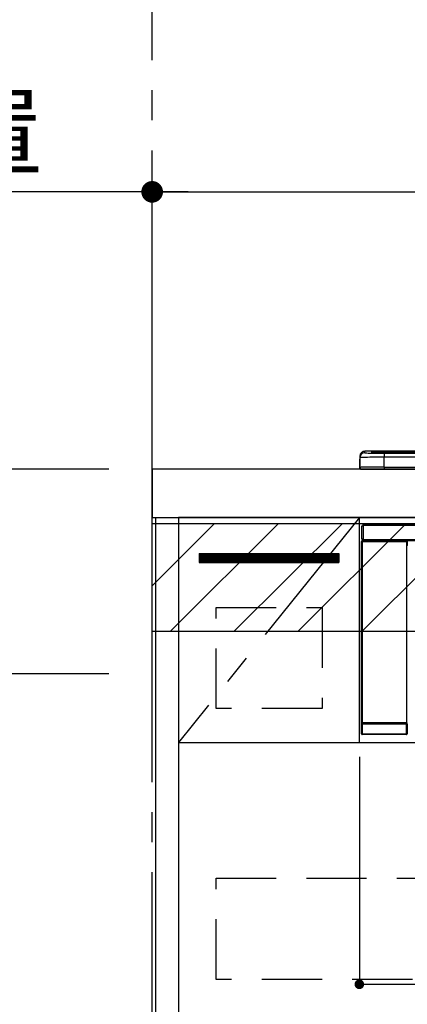
# Model space of a CAD drawing. Extents: x 55896 to 82369, y -11033 to -2163.
# Drawn here: x 71493 to 71814, y -8542 to -7723 of the extents above; entities that cross this region are included whole.
import ezdxf

# ---------------------------------------------------------------- set-up
doc = ezdxf.new("R2010")
doc.units = 0
doc.header["$LTSCALE"] = 50
doc.header["$MEASUREMENT"] = 0
doc.linetypes.add('CENTER', pattern=[2, 1.25, -0.25, 0.25, -0.25])
doc.linetypes.add('HIDDEN', pattern=[0.375, 0.25, -0.125])
doc.layers.get('0').update_dxf_attribs({"linetype": 'CONTINUOUS'})
doc.layers.get('DEFPOINTS').update_dxf_attribs({"color": 146, "linetype": 'CONTINUOUS'})
for name, color, linetype in [('111-壁仕上', 3, 'CONTINUOUS'), ('120-キャビネット（外）', 7, 'CONTINUOUS'), ('121-キャビネット（中）', 253, 'HIDDEN'), ('122-扉', 6, 'CONTINUOUS'), ('123-扉向き', 231, 'CENTER'), ('126-甲板', 2, 'CONTINUOUS'), ('150-機器', 8, 'CONTINUOUS'), ('160-文字', 254, 'CONTINUOUS'), ('166-寸法B', 11, 'CONTINUOUS'), ('180-補助', 161, 'CONTINUOUS')]:
    doc.layers.add(name, color=color, linetype=linetype)
doc.styles.add('KH001', font='txt')
doc.dimstyles.new('KH1xx015', dxfattribs={"dimscale": 10, "dimtxt": 3.8, "dimasz": 0.8, "dimexe": 0.3, "dimexo": 1.2, "dimgap": 0.5, "dimtad": 3, "dimdec": 1, "dimdsep": 46, "dimlunit": 6, "dimtxsty": 'KH001', "dimblk": 'DOT', "dimcen": 1, "dimdle": 1, "dimclrd": 256, "dimclre": 256, "dimclrt": 256, "dimadec": 0, "dimazin": 0, "dimtfac": 1, "dimtdec": 1, "dimtix": 1, "dimtmove": 2, "dimatfit": 3, "dimldrblk": 'CLOSEDBLANK', "dimfxl": 1, "dimtolj": 1, "dimtzin": 0, "dimlwd": -1, "dimlwe": -1, "dimarcsym": 0})
doc.dimstyles.new('KH1xx030', dxfattribs={"dimscale": 30, "dimtxt": 2, "dimasz": 0.6, "dimexe": 0.3, "dimexo": 1.2, "dimgap": 0.5, "dimtad": 3, "dimdec": 1, "dimdsep": 46, "dimlunit": 6, "dimtxsty": 'KH001', "dimblk": 'DOT', "dimcen": 1, "dimdle": 1, "dimclrd": 256, "dimclre": 256, "dimclrt": 256, "dimadec": 0, "dimazin": 0, "dimtfac": 1, "dimtdec": 1, "dimtix": 1, "dimtmove": 2, "dimatfit": 3, "dimldrblk": 'CLOSEDBLANK', "dimfxl": 1, "dimtolj": 1, "dimtzin": 0, "dimlwd": -1, "dimlwe": -1, "dimarcsym": 0})

# ---------------------------------------------------------------- blocks, each defined once
blk = doc.blocks.new('_Dot')
at = {"color": 0, "linetype": 'ByBlock', "lineweight": -2}
blk.add_line((-0.5, 0), (-1, 0), dxfattribs=at)
at = {"color": 0, "linetype": 'ByBlock', "const_width": 0.5}
blk.add_lwpolyline([(-0.25, 0, 1), (0.25, 0, 1)], format="xyb", close=True, dxfattribs=at)
blk = doc.blocks.new('*D70')
at = {"layer": '166-寸法B', "transparency": 16777216}
for p, q in [((71602.48, -8060.95), (71602.48, -7857.45)), ((72284.48, -8020.97), (72284.48, -7857.45)), ((71620.48, -7866.45), (72266.48, -7866.45))]:
    blk.add_line(p, q, dxfattribs=at)
at = {"layer": 'DEFPOINTS', "color": 0, "transparency": 16777216}
for p in [(72284.48, -7866.45), (72284.48, -8056.97), (71602.48, -8096.95)]:
    blk.add_point(p, dxfattribs=at)
at = {"layer": '166-寸法B', "transparency": 16777216, "xscale": 18, "yscale": 18, "zscale": 18, "rotation": 180}
blk.add_blockref('_Dot', (71602.48, -7866.45), dxfattribs=at)
at = {"layer": '166-寸法B', "transparency": 16777216, "xscale": 18, "yscale": 18, "zscale": 18}
blk.add_blockref('_Dot', (72284.48, -7866.45), dxfattribs=at)
at = {"layer": '166-寸法B', "transparency": 16777216, "insert": (71943.48, -7821.45), "char_height": 60, "attachment_point": 5, "style": 'KH001'}
blk.add_mtext('\\A1;682', dxfattribs=at)
blk = doc.blocks.new('_ClosedBlank')
at = {"color": 0, "linetype": 'ByBlock', "lineweight": -2}
for p, q in [((-1, 0.167), (0, 0)), ((-1, 0.167), (-1, -0.167)), ((0, 0), (-1, -0.167))]:
    blk.add_line(p, q, dxfattribs=at)
blk = doc.blocks.new('*D72')
at = {"layer": 'DEFPOINTS', "transparency": 16777216}
for p, q in [((71774.48, -8335.95), (71774.48, -8528.03)), ((72374.48, -8335.95), (72374.48, -8528.03)), ((71782.48, -8525.03), (72366.48, -8525.03))]:
    blk.add_line(p, q, dxfattribs=at)
at = {"layer": 'DEFPOINTS', "color": 0, "transparency": 16777216}
for p in [(71774.48, -8323.95), (72374.48, -8323.95), (72374.48, -8525.03)]:
    blk.add_point(p, dxfattribs=at)
at = {"layer": 'DEFPOINTS', "transparency": 16777216, "xscale": 8, "yscale": 8, "zscale": 8, "rotation": 180}
blk.add_blockref('_Dot', (71774.48, -8525.03), dxfattribs=at)
at = {"layer": 'DEFPOINTS', "transparency": 16777216, "xscale": 8, "yscale": 8, "zscale": 8}
blk.add_blockref('_Dot', (72374.48, -8525.03), dxfattribs=at)
at = {"layer": 'DEFPOINTS', "transparency": 16777216, "insert": (72074.48, -8501.03), "char_height": 38, "attachment_point": 5, "style": 'KH001'}
blk.add_mtext('\\A1;600', dxfattribs=at)
blk = doc.blocks.new('HT-F6S_S')
at = {"layer": '150-機器', "color": 13, "linetype": 'Continuous'}
for p, q in [((-299.5, 10.93), (-299.5, 9.68)), ((-299.5, 9.68), (-299.5, 1.5)), ((-295.5, 13.68), (-295.5, 14.93)), ((-150.73, 14.93), (-295.5, 14.93)), ((-150.73, 14.93), (-295.5, 14.93)), ((-295.5, 14.93), (-295.5, 14.93)), ((-290, 14.71), (-290, 13.69)), ((-290, 13.69), (-289.9, 13.68)), ((-289.9, 13.68), (-289.9, 13.68)), ((-289.5, 13.61), (-289.5, 14.21)), ((-289.5, 13.61), (-289.5, 14.21)), ((-284.5, 14.86), (-284.5, 14.36)), ((-284.5, 14.86), (284.5, 14.86)), ((284.5, 14.36), (-284.5, 14.36)), ((-284.5, 13.83), (-284.5, 14.36)), ((234.74, 13.83), (-284, 13.83)), ((279.5, 13.42), (-279.5, 13.42)), ((-279.5, 13.42), (-279.5, 13.42)), ((279.5, 13.42), (-279.5, 13.42)), ((-279.5, 13.25), (-279.5, 9.93)), ((-279.5, 13.25), (279.5, 13.25)), ((-279.5, 1.75), (-279.5, 9.93)), ((279.5, 9.93), (-279.5, 9.93)), ((-299.9, 7.4), (-299.6, 7.4)), ((-299.9, 7.4), (-299.9, 1.5)), ((-299.6, 7.4), (-299.57, 7.73)), ((-299.6, 0.6), (-299.6, 7.4)), ((-299.57, 7.73), (-299.5, 7.97)), ((-298.4, 0), (-298, 0)), ((-298, 0), (298, 0)), ((-279.5, 1.75), (-279.5, 0)), ((-279.5, 1.75), (279.5, 1.75)), ((-298, -58.28), (-298, -46.98)), ((-298, -46.98), (-296.9, -46.98)), ((-296.9, -46.98), (-296.9, -58.28)), ((-296.9, -46.98), (-296.8, -46.98)), ((-296.8, -45.78), (296.8, -45.78)), ((-296.8, -46.88), (-296.8, -45.78)), ((296.8, -46.88), (-296.8, -46.88)), ((-296.8, -46.98), (-296.8, -46.88)), ((-298.17, -59.98), (-298, -60.14)), ((-298.17, -219.91), (-298.17, -59.98)), ((-296.9, -58.28), (-298, -58.28)), ((-297.5, -60.14), (-298, -60.14)), ((-298, -60.14), (-298, -210.75)), ((-297.5, -59.64), (-297.67, -59.48)), ((-297.67, -59.48), (-297.37, -59.48)), ((-297.5, -60.14), (-297.5, -59.64)), ((-261, -59.64), (-297.5, -59.64)), ((-297.5, -60.14), (-261, -60.14)), ((-297.5, -210.75), (-297.5, -60.14)), ((-297.37, -58.28), (-297.37, -59.48)), ((-297.31, -59.54), (-297.37, -59.48)), ((-297.31, -59.54), (-297.31, -58.28)), ((-297.14, -58.28), (-297.14, -59.56)), ((-296.8, -58.28), (-296.9, -58.28)), ((-296.8, -58.38), (-296.8, -58.28)), ((-296.8, -59.48), (-296.8, -58.38)), ((-296.8, -58.38), (296.8, -58.38)), ((296.8, -59.48), (-296.8, -59.48)), ((-296.15, -59.57), (-296.15, -59.48)), ((-295.45, -59.57), (-296.15, -59.57)), ((-295.45, -59.57), (-295.45, -59.48)), ((-295.37, -59.48), (-295.45, -59.57)), ((-292.34, -59.6), (-292.57, -59.49)), ((-291.31, -59.61), (-291.34, -59.61)), ((-290.2, -59.55), (-290.31, -59.6)), ((-290.2, -59.48), (-290.2, -59.55)), ((-286.2, -59.55), (-286.2, -59.48)), ((-286.09, -59.6), (-286.2, -59.55)), ((-285.06, -59.61), (-285.09, -59.61)), ((-283.83, -59.49), (-284.06, -59.6)), ((-275.35, -59.48), (-275.25, -59.53)), ((-275.25, -59.53), (-272.75, -59.53)), ((-272.75, -59.48), (-272.75, -59.53)), ((-265.75, -59.53), (-265.75, -59.48)), ((-265.75, -59.53), (-263.25, -59.53)), ((-263.25, -59.53), (-263.15, -59.48)), ((-262.42, -59.48), (-262.42, -59.56)), ((-262.41, -59.48), (-262.42, -59.56)), ((-261.92, -59.48), (-261.92, -59.57)), ((-261.92, -59.57), (-261.42, -59.57)), ((-261.42, -59.48), (-261.42, -59.57)), ((-260.92, -59.56), (-261, -59.64)), ((-261, -59.64), (-261, -60.14)), ((-260.5, -60.14), (-261, -60.14)), ((-261, -60.14), (-261, -210.75)), ((-260.83, -59.48), (-260.92, -59.56)), ((-260.92, -59.48), (-260.92, -59.56)), ((-260.5, -60.14), (-260.33, -59.98)), ((-260.5, -210.75), (-260.5, -60.14)), ((-260.1, -63.4), (-260.34, -63.4)), ((-260.33, -59.98), (-260.33, -63.4)), ((-298.07, -219.82), (-298.07, -211.81)), ((-298.07, -211.81), (-297.57, -211.81)), ((-298, -210.75), (-298.06, -210.81)), ((-297.5, -210.75), (-298, -210.75)), ((-260.93, -211.81), (-297.57, -211.81)), ((-297.57, -211.81), (-297.57, -219.82)), ((-297.56, -211.31), (-297.5, -211.25)), ((-297.56, -211.31), (-260.94, -211.31)), ((-297.5, -210.75), (-297.5, -211.25)), ((-261, -210.75), (-297.5, -210.75)), ((-297.5, -211.25), (-261, -211.25)), ((-261, -211.25), (-261, -210.75)), ((-260.5, -210.75), (-261, -210.75)), ((-261, -211.25), (-260.94, -211.31)), ((-260.93, -211.81), (-260.43, -211.81)), ((-260.93, -219.82), (-260.93, -211.81)), ((-260.44, -210.81), (-260.5, -210.75)), ((-260.43, -211.81), (-260.43, -219.82)), ((-298.17, -219.91), (-298.07, -219.82)), ((-298.07, -219.82), (-297.57, -219.82)), ((-297.57, -220.32), (-297.67, -220.41)), ((-271.4, -220.41), (-297.67, -220.41)), ((-297.57, -219.82), (-297.57, -220.32)), ((-297.57, -219.82), (-260.93, -219.82)), ((-260.93, -220.32), (-297.57, -220.32)), ((-271.4, -220.5), (-271.4, -220.41)), ((-261.4, -220.5), (-271.4, -220.5)), ((-260.83, -220.41), (-261.4, -220.41)), ((-261.4, -220.41), (-261.4, -220.5)), ((-260.93, -219.82), (-260.43, -219.82)), ((-260.93, -219.82), (-260.93, -220.32)), ((-260.83, -220.41), (-260.93, -220.32)), ((-260.43, -219.82), (-260.33, -219.91)), ((-260.34, -218.4), (-260.1, -218.4)), ((-260.33, -218.4), (-260.33, -219.91))]:
    blk.add_line(p, q, dxfattribs=at)
for points in [[(-279.5, 9.93), (-281.99, 9.93), (-284.45, 9.92), (-286.83, 9.91), (-289.09, 9.9), (-291.2, 9.88), (-293.13, 9.86), (-294.85, 9.84), (-296.33, 9.81), (-297.55, 9.79), (-298.48, 9.76), (-299.12, 9.73), (-299.45, 9.7), (-299.5, 9.68)], [(-295.5, 13.68), (-295.38, 13.63), (-295.12, 13.59)], [(-295.12, 13.59), (-294.57, 13.54), (-293.78, 13.49), (-292.77, 13.44), (-291.55, 13.4), (-290.15, 13.36), (-288.57, 13.33), (-286.86, 13.3), (-285.03, 13.28), (-283.12, 13.27), (-281.14, 13.26), (-279.5, 13.25)], [(-279.5, 1.75), (-281.99, 1.75), (-284.45, 1.74), (-286.83, 1.73), (-289.09, 1.72), (-291.2, 1.7), (-293.13, 1.68), (-294.85, 1.66), (-296.33, 1.64), (-297.55, 1.61), (-298.48, 1.58), (-299.12, 1.55), (-299.45, 1.52), (-299.5, 1.5)], [(-297.67, -59.48), (-297.73, -59.49), (-297.79, -59.5), (-297.85, -59.52), (-297.91, -59.54), (-297.96, -59.58), (-298.01, -59.62), (-298.05, -59.66), (-298.09, -59.71), (-298.12, -59.77), (-298.14, -59.82), (-298.16, -59.88), (-298.16, -59.95), (-298.17, -59.98)], [(-297.31, -59.54), (-297.14, -59.56)], [(-297.14, -59.56), (-297.12, -59.56), (-297.08, -59.56), (-297.03, -59.56), (-296.96, -59.56), (-296.89, -59.57), (-296.8, -59.57), (-296.7, -59.57), (-296.59, -59.57), (-296.47, -59.57), (-296.35, -59.57), (-296.23, -59.57), (-296.15, -59.57)], [(-292.57, -59.49), (-292.58, -59.49), (-292.6, -59.49), (-292.64, -59.49), (-292.7, -59.49), (-292.77, -59.48), (-292.85, -59.48), (-292.94, -59.48), (-293.04, -59.48), (-293.15, -59.48), (-293.27, -59.48), (-293.39, -59.48), (-293.51, -59.48), (-293.57, -59.48)], [(-292.34, -59.6), (-292.33, -59.6), (-292.3, -59.61), (-292.26, -59.61), (-292.21, -59.61), (-292.14, -59.61), (-292.06, -59.61), (-291.97, -59.61), (-291.87, -59.61), (-291.76, -59.61), (-291.64, -59.61), (-291.52, -59.61), (-291.39, -59.61), (-291.34, -59.61)], [(-291.31, -59.61), (-291.18, -59.61), (-291.06, -59.61), (-290.94, -59.61), (-290.83, -59.61), (-290.72, -59.61), (-290.62, -59.61), (-290.54, -59.61), (-290.46, -59.61), (-290.4, -59.61), (-290.36, -59.61), (-290.32, -59.61), (-290.31, -59.6), (-290.31, -59.6)], [(-290.2, -59.55), (-290.19, -59.55), (-290.15, -59.56), (-290.07, -59.56), (-289.97, -59.56), (-289.84, -59.56), (-289.69, -59.56), (-289.51, -59.56), (-289.31, -59.57), (-289.09, -59.57), (-288.86, -59.57), (-288.62, -59.57), (-288.38, -59.57), (-288.13, -59.57), (-287.88, -59.57), (-287.63, -59.57), (-287.4, -59.57), (-287.18, -59.57), (-286.97, -59.56), (-286.78, -59.56), (-286.62, -59.56), (-286.48, -59.56), (-286.36, -59.56), (-286.28, -59.56), (-286.23, -59.55), (-286.2, -59.55), (-286.2, -59.55)], [(-286.09, -59.6), (-286.08, -59.6), (-286.06, -59.61), (-286.02, -59.61), (-285.96, -59.61), (-285.9, -59.61), (-285.81, -59.61), (-285.72, -59.61), (-285.62, -59.61), (-285.51, -59.61), (-285.39, -59.61), (-285.27, -59.61), (-285.15, -59.61), (-285.09, -59.61)], [(-285.06, -59.61), (-284.94, -59.61), (-284.81, -59.61), (-284.69, -59.61), (-284.58, -59.61), (-284.48, -59.61), (-284.38, -59.61), (-284.29, -59.61), (-284.22, -59.61), (-284.16, -59.61), (-284.11, -59.61), (-284.08, -59.61), (-284.06, -59.6), (-284.06, -59.6)], [(-282.83, -59.48), (-282.96, -59.48), (-283.08, -59.48), (-283.2, -59.48), (-283.31, -59.48), (-283.42, -59.48), (-283.51, -59.48), (-283.6, -59.48), (-283.67, -59.49), (-283.74, -59.49), (-283.78, -59.49), (-283.81, -59.49), (-283.83, -59.49), (-283.83, -59.49)], [(-272.75, -59.53), (-272.72, -59.54), (-272.64, -59.54), (-272.51, -59.54), (-272.32, -59.55), (-272.09, -59.55), (-271.81, -59.55), (-271.49, -59.56), (-271.14, -59.56), (-270.76, -59.56), (-270.35, -59.56), (-269.93, -59.56), (-269.5, -59.56), (-269.06, -59.56), (-268.63, -59.56), (-268.2, -59.56), (-267.79, -59.56), (-267.41, -59.56), (-267.05, -59.56), (-266.73, -59.55), (-266.45, -59.55), (-266.21, -59.55), (-266.01, -59.55), (-265.87, -59.54), (-265.79, -59.54), (-265.75, -59.53), (-265.75, -59.53)], [(-260.33, -59.98), (-260.34, -59.92), (-260.35, -59.86), (-260.37, -59.8), (-260.4, -59.74), (-260.43, -59.69), (-260.47, -59.64), (-260.51, -59.6), (-260.56, -59.56), (-260.62, -59.53), (-260.68, -59.51), (-260.74, -59.49), (-260.8, -59.48), (-260.83, -59.48)], [(-298.06, -210.81), (-298.06, -210.82), (-298.06, -210.84), (-298.06, -210.88), (-298.06, -210.93), (-298.07, -211), (-298.07, -211.08), (-298.07, -211.17), (-298.07, -211.27), (-298.07, -211.38), (-298.07, -211.5), (-298.07, -211.62), (-298.07, -211.75), (-298.07, -211.81)], [(-297.56, -211.31), (-297.56, -211.31), (-297.56, -211.32), (-297.56, -211.34), (-297.56, -211.37), (-297.57, -211.4), (-297.57, -211.44), (-297.57, -211.49), (-297.57, -211.54), (-297.57, -211.6), (-297.57, -211.65), (-297.57, -211.71), (-297.57, -211.78), (-297.57, -211.81)], [(-260.93, -211.81), (-260.93, -211.74), (-260.93, -211.68), (-260.93, -211.62), (-260.93, -211.57), (-260.93, -211.51), (-260.93, -211.47), (-260.93, -211.42), (-260.94, -211.39), (-260.94, -211.36), (-260.94, -211.33), (-260.94, -211.32), (-260.94, -211.31), (-260.94, -211.31)], [(-260.43, -211.81), (-260.43, -211.68), (-260.43, -211.56), (-260.43, -211.44), (-260.43, -211.33), (-260.43, -211.22), (-260.43, -211.13), (-260.43, -211.04), (-260.44, -210.97), (-260.44, -210.91), (-260.44, -210.86), (-260.44, -210.83), (-260.44, -210.81), (-260.44, -210.81)], [(-298.17, -219.91), (-298.16, -219.98), (-298.15, -220.04), (-298.13, -220.1), (-298.1, -220.15), (-298.07, -220.21), (-298.03, -220.25), (-297.99, -220.3), (-297.94, -220.33), (-297.88, -220.36), (-297.82, -220.39), (-297.76, -220.4), (-297.7, -220.41), (-297.67, -220.41)], [(-260.83, -220.41), (-260.77, -220.41), (-260.71, -220.4), (-260.65, -220.38), (-260.59, -220.35), (-260.54, -220.32), (-260.49, -220.28), (-260.45, -220.23), (-260.41, -220.18), (-260.38, -220.13), (-260.36, -220.07), (-260.34, -220.01), (-260.34, -219.95), (-260.33, -219.91)]]:
    blk.add_lwpolyline(points, dxfattribs=at)
for centre, radius, start, end in [((-297.9, 7.4), 2, 143.13047, 179.99996), ((-295.5, 10.93), 4, 89.9901, 179.99014), ((-295.5, 9.68), 4, 89.98993, 179.99075), ((-285.88, -37.56), 52.43, 88.49188, 94.50719), ((-290, 14.21), 0.5, 0.00977, 90.00923), ((-282.09, 117.05), 103.66, 265.64518, 271.43408), ((-285.56, -35.83), 50.2, 88.79358, 94.50522), ((-285.25, -34.02), 47.87, 88.50461, 94.49434), ((-298.4, 1.5), 1.5, 180.03496, 216.83381), ((-298.4, 1.5), 1.5, 216.8699, 270), ((-298, 1.5), 1.5, 179.99996, 270), ((-297.5, -60.14), 0.5, 90.00565, 179.99307), ((-262.05, -45.24), 14.33, 268.50041, 270.49983), ((-261.29, -44.94), 14.63, 269.51619, 271.47503), ((-261, -60.14), 0.5, 0.00887, 89.99241), ((-297.56, -210.81), 0.5, 180.00886, 269.99114), ((-297.5, -210.75), 0.5, 180.00523, 270), ((-261, -210.75), 0.5, 270.00547, 359.99283), ((-260.94, -210.81), 0.5, 270.0069, 359.99651), ((-297.57, -219.82), 0.5, 180.00766, 269.99405), ((-260.93, -219.82), 0.5, 270.00789, 359.9904)]:
    blk.add_arc(centre, radius, start, end, dxfattribs=at)
blk = doc.blocks.new('*D87')
at = {"layer": '166-寸法B', "transparency": 16777216}
for p, q in [((71602.48, -8060.95), (71602.48, -7857.45)), ((71632.48, -7866.45), (70938.29, -7866.45))]:
    blk.add_line(p, q, dxfattribs=at)
at = {"layer": 'DEFPOINTS', "color": 0, "transparency": 16777216}
for p in [(70968.29, -7866.45), (71602.48, -8096.95), (70968.29, -8182.83)]:
    blk.add_point(p, dxfattribs=at)
at = {"layer": '166-寸法B', "transparency": 16777216, "insert": (71285.39, -7817.03), "char_height": 60, "attachment_point": 5, "style": 'KH001'}
blk.add_mtext('\\A1;IHｺﾝｾﾝﾄ位置', dxfattribs=at)
blk = doc.blocks.new('_None')
blk = doc.blocks.new('*D265')
at = {"layer": '166-寸法B', "transparency": 16777216}
for p, q in [((71566.48, -8266.95), (70726.94, -8266.95)), ((70735.94, -8284.95), (70735.94, -8938.95)), ((71497.7, -8956.95), (70726.94, -8956.95))]:
    blk.add_line(p, q, dxfattribs=at)
at = {"layer": 'DEFPOINTS', "color": 0, "transparency": 16777216}
for p in [(71602.48, -8266.95), (70735.94, -8956.95), (71533.7, -8956.95)]:
    blk.add_point(p, dxfattribs=at)
at = {"layer": '166-寸法B', "transparency": 16777216, "xscale": 18, "yscale": 18, "zscale": 18}
for p, rotation in [((70735.94, -8266.95), 90), ((70735.94, -8956.95), 270)]:
    blk.add_blockref('_Dot', p, dxfattribs=dict(at, rotation=rotation))
at = {"layer": '166-寸法B', "transparency": 16777216, "insert": (70685.92, -8611.95), "char_height": 60, "attachment_point": 5, "rotation": 90, "style": 'KH001'}
blk.add_mtext('\\A1;690(740)', dxfattribs=at)
blk = doc.blocks.new('*D267')
at = {"layer": '166-寸法B', "transparency": 16777216}
for p, q in [((71566.48, -8096.95), (70588.97, -8096.95)), ((70597.97, -8938.95), (70597.97, -8114.95)), ((71581.96, -8956.95), (70588.97, -8956.95))]:
    blk.add_line(p, q, dxfattribs=at)
at = {"layer": 'DEFPOINTS', "color": 0, "transparency": 16777216}
for p in [(70597.97, -8096.95), (71602.48, -8096.95), (71617.96, -8956.95)]:
    blk.add_point(p, dxfattribs=at)
at = {"layer": '166-寸法B', "transparency": 16777216, "xscale": 18, "yscale": 18, "zscale": 18}
for p, rotation in [((70597.97, -8096.95), 90), ((70597.97, -8956.95), 270)]:
    blk.add_blockref('_Dot', p, dxfattribs=dict(at, rotation=rotation))
at = {"layer": '166-寸法B', "transparency": 16777216, "insert": (70547.94, -8526.95), "char_height": 60, "attachment_point": 5, "rotation": 90, "style": 'KH001'}
blk.add_mtext('\\A1;860(910)', dxfattribs=at)
blk = doc.blocks.new('*D260')
at = {"layer": '166-寸法B', "transparency": 16777216}
for p, q in [((71566.48, -7261.95), (70588.97, -7261.95)), ((70597.97, -8078.95), (70597.97, -7279.95)), ((71566.48, -8096.95), (70588.97, -8096.95))]:
    blk.add_line(p, q, dxfattribs=at)
at = {"layer": 'DEFPOINTS', "color": 0, "transparency": 16777216}
for p in [(70597.97, -7261.95), (71602.48, -7261.95), (71602.48, -8096.95)]:
    blk.add_point(p, dxfattribs=at)
at = {"layer": '166-寸法B', "transparency": 16777216, "xscale": 18, "yscale": 18, "zscale": 18}
for p, rotation in [((70597.97, -7261.95), 90), ((70597.97, -8096.95), 270)]:
    blk.add_blockref('_Dot', p, dxfattribs=dict(at, rotation=rotation))
at = {"layer": '166-寸法B', "transparency": 16777216, "insert": (70547.94, -7679.45), "char_height": 60, "attachment_point": 5, "rotation": 90, "style": 'KH001'}
blk.add_mtext('\\A1;835(785)', dxfattribs=at)

msp = doc.modelspace()

# ---------------------------------------------------------------- hatches: boundary and pattern name
at = {"layer": '122-扉'}
h = msp.add_hatch(dxfattribs=at)
h.set_pattern_fill('ANSI31', color=256, style=0)
h.set_pattern_definition([(45, (-110191.52782, -13193.01909), (-0.08838834765, 0.08838834765), [])])
edge = h.paths.add_edge_path()
edge.add_line((71641.48, -8166.95), (71757.48, -8166.95))
edge.add_line((71757.48, -8166.95), (71757.48, -8174.45))
edge.add_line((71641.48, -8174.45), (71757.48, -8174.45))
edge.add_line((71641.48, -8166.95), (71641.48, -8174.45))
at = {"layer": '180-補助'}
h = msp.add_hatch(dxfattribs=at)
h.set_pattern_fill('ANSI31', color=13, scale=300, style=0)
h.set_pattern_definition([(45, (-170586.647, 6455.945), (-26.5165043, 26.5165043), [])])
h.paths.add_polyline_path([(71602.48, -8141.95), (74193.48, -8141.95), (74193.48, -8231.95), (71602.48, -8231.95)])

# ---------------------------------------------------------------- linework, layer by layer
at = {"layer": '111-壁仕上', "color": 253, "linetype": 'CENTER', "ltscale": 2}
msp.add_line((71602.48, -8956.95), (71602.48, -4868.95), dxfattribs=at)
at = {"layer": '120-キャビネット（外）', "color": 6}
for points in [[(71605.48, -8136.95), (71624.48, -8136.95), (71624.48, -8956.95), (71605.48, -8956.95)], [(72374.48, -8136.95), (71624.48, -8136.95), (71624.48, -8856.95), (72374.48, -8856.95)]]:
    msp.add_lwpolyline(points, close=True, dxfattribs=at)
at = {"layer": '121-キャビネット（中）', "color": 13, "ltscale": 4}
for points in [[(71655.48, -8211.95), (71743.48, -8211.95), (71743.48, -8295.95), (71655.48, -8295.95)], [(71655.48, -8436.95), (72343.48, -8436.95), (72343.48, -8520.95), (71655.48, -8520.95)]]:
    msp.add_lwpolyline(points, close=True, dxfattribs=at)
at = {"layer": '122-扉'}
for p, q in [((71774.48, -8323.95), (71774.48, -8136.95)), ((71641.48, -8166.95), (71757.48, -8166.95)), ((71641.48, -8166.95), (71641.48, -8174.45)), ((71641.48, -8174.45), (71757.48, -8174.45)), ((71757.48, -8166.95), (71757.48, -8174.45)), ((71624.48, -8323.95), (72374.48, -8323.95))]:
    msp.add_line(p, q, dxfattribs=at)
at = {"layer": '123-扉向き', "ltscale": 2}
msp.add_line((71774.48, -8136.95), (71624.48, -8323.95), dxfattribs=at)
at = {"layer": '126-甲板'}
msp.add_lwpolyline([(74196.48, -8096.95), (71602.48, -8096.95), (71602.48, -8136.95), (74196.48, -8136.95)], close=True, dxfattribs=at)
at = {"layer": '180-補助', "color": 13}
msp.add_lwpolyline([(71602.48, -8141.95), (74193.48, -8141.95), (74193.48, -8231.95), (71602.48, -8231.95)], close=True, dxfattribs=at)

# ---------------------------------------------------------------- block references
at = {"layer": '150-機器'}
msp.add_blockref('HT-F6S_S', (72074.48, -8096.95), dxfattribs=at)

# ---------------------------------------------------------------- dimensions: what is measured, and where the dimension line sits
at = {"layer": '166-寸法B'}
for base, p1, p2, override, picture, middle in [((70597.97, -7261.95), (71602.48, -8096.95), (71602.48, -7261.95), {"dimpost": '(785)'}, '*D260', (70547.94, -7679.45)), ((70597.97, -8096.95), (71617.96, -8956.95), (71602.48, -8096.95), {"dimpost": '(910)'}, '*D267', (70547.94, -8526.95)), ((70735.94, -8956.95), (71602.48, -8266.95), (71533.7, -8956.95), {"dimpost": '(740)'}, '*D265', (70685.92, -8611.95))]:
    dim = msp.add_linear_dim(base=base, p1=p1, p2=p2, angle=90, dimstyle='KH1xx030', override=override, dxfattribs=at)
    dim.commit()
    dim.dimension.update_dxf_attribs({"geometry": picture, "text_midpoint": middle})
dim = msp.add_linear_dim(base=(70968.29, -7866.45), p1=(71602.48, -8096.95), p2=(70968.29, -8182.83), text='IHｺﾝｾﾝﾄ位置', dimstyle='KH1xx030', override={"dimblk1": 'None', "dimblk2": 'None', "dimsah": 1, "dimse2": 1}, dxfattribs=at)
dim.commit()
dim.dimension.update_dxf_attribs({"geometry": '*D87', "text_midpoint": (71285.39, -7817.03)})
dim = msp.add_linear_dim(base=(72284.48, -7866.45), p1=(71602.48, -8096.95), p2=(72284.48, -8056.97), dimstyle='KH1xx030', dxfattribs=at)
dim.commit()
dim.dimension.update_dxf_attribs({"geometry": '*D70', "text_midpoint": (71943.48, -7821.45)})
at = {"layer": 'DEFPOINTS'}
dim = msp.add_linear_dim(base=(72374.48, -8525.03), p1=(71774.48, -8323.95), p2=(72374.48, -8323.95), dimstyle='KH1xx015', dxfattribs=at)
dim.commit()
dim.dimension.update_dxf_attribs({"geometry": '*D72', "text_midpoint": (72074.48, -8501.03)})

# ---------------------------------------------------------------- leaders
at = {"layer": '160-文字', "annotation_type": 0, "has_hookline": 1, "hookline_direction": 1, "text_width": 1397.06}
msp.add_leader([(72279.05, -8263.85), (71516.91, -9895.05), (71498.91, -9895.05)], dimstyle='KH1xx030', override={"dimgap": 0.5, "dimtad": 1}, dxfattribs=at)

doc.saveas('drawing.dxf')
